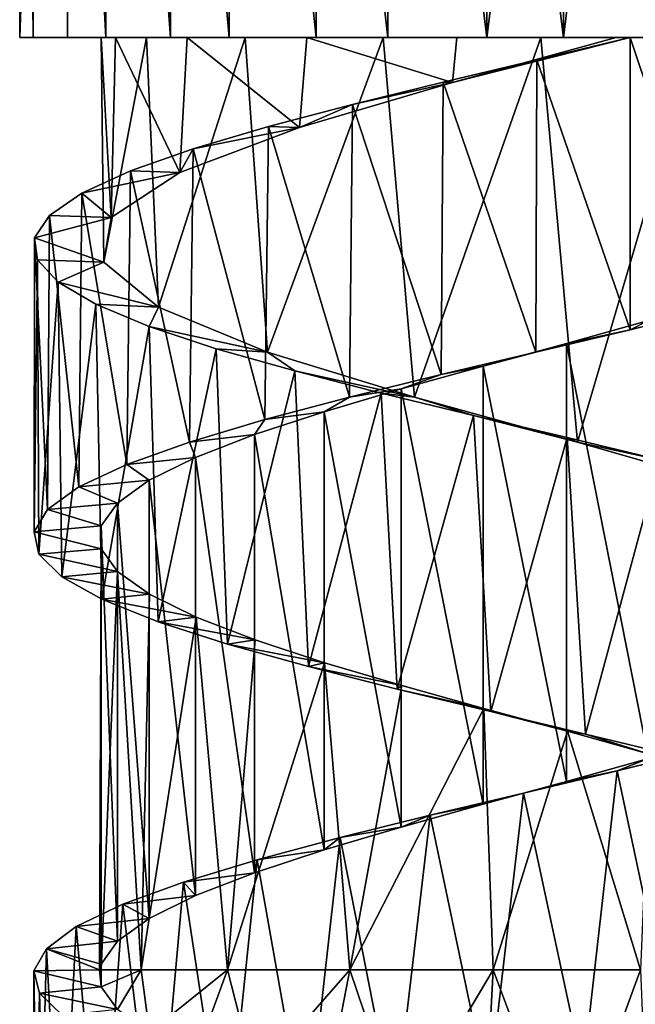
# Model space of a CAD drawing. Units: millimetres. Extents: x -238 to 42, y -701 to 225.
# Drawn here: x -208 to -198, y -443 to -428 of the extents above; entities that cross this region are included whole.
import ezdxf

# ---------------------------------------------------------------- set-up
doc = ezdxf.new("R2010")
doc.units = ezdxf.units.MM
doc.header["$LTSCALE"] = 52.148148
for name, color, linetype in [('68', 7, 'CONTINUOUS'), ('69', 7, 'CONTINUOUS'), ('70', 7, 'CONTINUOUS'), ('95', 7, 'CONTINUOUS'), ('96', 7, 'CONTINUOUS'), ('97', 7, 'CONTINUOUS'), ('98', 7, 'CONTINUOUS'), ('99', 7, 'CONTINUOUS')]:
    doc.layers.add(name, color=color, linetype=linetype)

msp = doc.modelspace()

# ---------------------------------------------------------------- linework, layer by layer
at = {"layer": '68', "linetype": 'Continuous'}
for points in [[(-198.4, -433.205, -12.563), (-198.118, -433.066, -13.668), (-197.023, -432.863, -13.006), (-198.4, -433.205, -12.563)], [(-199.369, -433.414, -13.421), (-198.118, -433.066, -13.668), (-198.4, -433.205, -12.563), (-199.369, -433.414, -13.421)], [(-199.84, -433.548, -12.392), (-199.369, -433.414, -13.421), (-198.4, -433.205, -12.563), (-199.84, -433.548, -12.392)], [(-200.643, -433.762, -13.422), (-199.369, -433.414, -13.421), (-199.84, -433.548, -12.392), (-200.643, -433.762, -13.422)], [(-201.281, -433.891, -12.501), (-200.643, -433.762, -13.422), (-199.84, -433.548, -12.392), (-201.281, -433.891, -12.501)], [(-201.893, -434.11, -13.672), (-200.643, -433.762, -13.422), (-201.281, -433.891, -12.501), (-201.893, -434.11, -13.672)], [(-202.68, -434.234, -12.885), (-201.893, -434.11, -13.672), (-201.281, -433.891, -12.501), (-202.68, -434.234, -12.885)], [(-203.973, -434.576, -13.529), (-203.07, -434.459, -14.161), (-202.68, -434.234, -12.885), (-203.973, -434.576, -13.529)], [(-203.07, -434.459, -14.161), (-201.893, -434.11, -13.672), (-202.68, -434.234, -12.885), (-203.07, -434.459, -14.161)], [(-204.129, -434.807, -14.87), (-203.07, -434.459, -14.161), (-203.973, -434.576, -13.529), (-204.129, -434.807, -14.87)], [(-205.123, -434.92, -14.413), (-204.129, -434.807, -14.87), (-203.973, -434.576, -13.529), (-205.123, -434.92, -14.413)], [(-205.029, -435.155, -15.772), (-204.129, -434.807, -14.87), (-205.123, -434.92, -14.413), (-205.029, -435.155, -15.772)], [(-206.078, -435.262, -15.497), (-205.029, -435.155, -15.772), (-205.123, -434.92, -14.413), (-206.078, -435.262, -15.497)], [(-206.81, -435.605, -16.749), (-205.736, -435.503, -16.833), (-206.078, -435.262, -15.497), (-206.81, -435.605, -16.749)], [(-205.736, -435.503, -16.833), (-205.029, -435.155, -15.772), (-206.078, -435.262, -15.497), (-205.736, -435.503, -16.833)], [(-206.222, -435.851, -18.01), (-205.736, -435.503, -16.833), (-206.81, -435.605, -16.749), (-206.222, -435.851, -18.01)], [(-207.286, -435.947, -18.112), (-206.222, -435.851, -18.01), (-206.81, -435.605, -16.749), (-207.286, -435.947, -18.112)], [(-206.469, -436.2, -19.26), (-206.222, -435.851, -18.01), (-207.286, -435.947, -18.112), (-206.469, -436.2, -19.26)], [(-207.492, -436.291, -19.548), (-206.469, -436.2, -19.26), (-207.286, -435.947, -18.112), (-207.492, -436.291, -19.548)], [(-206.468, -436.548, -20.533), (-206.469, -436.2, -19.26), (-207.492, -436.291, -19.548), (-206.468, -436.548, -20.533)], [(-207.419, -436.632, -20.989), (-206.468, -436.548, -20.533), (-207.492, -436.291, -19.548), (-207.419, -436.632, -20.989)], [(-206.218, -436.896, -21.783), (-206.468, -436.548, -20.533), (-207.419, -436.632, -20.989), (-206.218, -436.896, -21.783)], [(-207.068, -436.976, -22.397), (-206.218, -436.896, -21.783), (-207.419, -436.632, -20.989), (-207.068, -436.976, -22.397)], [(-205.73, -437.243, -22.958), (-206.218, -436.896, -21.783), (-207.068, -436.976, -22.397), (-205.73, -437.243, -22.958)], [(-206.457, -437.318, -23.705), (-205.73, -437.243, -22.958), (-207.068, -436.976, -22.397), (-206.457, -437.318, -23.705)], [(-205.021, -437.592, -24.017), (-205.73, -437.243, -22.958), (-206.457, -437.318, -23.705), (-205.021, -437.592, -24.017)], [(-205.601, -437.662, -24.877), (-205.021, -437.592, -24.017), (-206.457, -437.318, -23.705), (-205.601, -437.662, -24.877)], [(-204.12, -437.94, -24.917), (-205.021, -437.592, -24.017), (-205.601, -437.662, -24.877), (-204.12, -437.94, -24.917)], [(-204.542, -438.004, -25.858), (-204.12, -437.94, -24.917), (-205.601, -437.662, -24.877), (-204.542, -438.004, -25.858)], [(-203.06, -438.288, -25.624), (-204.12, -437.94, -24.917), (-204.542, -438.004, -25.858), (-203.06, -438.288, -25.624)], [(-203.307, -438.347, -26.621), (-203.06, -438.288, -25.624), (-204.542, -438.004, -25.858), (-203.307, -438.347, -26.621)], [(-201.881, -438.636, -26.112), (-203.06, -438.288, -25.624), (-203.307, -438.347, -26.621), (-201.881, -438.636, -26.112)], [(-201.955, -438.689, -27.13), (-201.881, -438.636, -26.112), (-203.307, -438.347, -26.621), (-201.955, -438.689, -27.13)], [(-200.632, -438.985, -26.359), (-201.881, -438.636, -26.112), (-201.955, -438.689, -27.13), (-200.632, -438.985, -26.359)], [(-200.524, -439.033, -27.371), (-200.632, -438.985, -26.359), (-201.955, -438.689, -27.13), (-200.524, -439.033, -27.371)], [(-199.357, -439.333, -26.358), (-200.632, -438.985, -26.359), (-200.524, -439.033, -27.371), (-199.357, -439.333, -26.358)], [(-199.08, -439.375, -27.333), (-199.357, -439.333, -26.358), (-200.524, -439.033, -27.371), (-199.08, -439.375, -27.333)], [(-198.107, -439.681, -26.108), (-199.357, -439.333, -26.358), (-199.08, -439.375, -27.333), (-198.107, -439.681, -26.108)], [(-197.663, -439.719, -27.016), (-198.107, -439.681, -26.108), (-199.08, -439.375, -27.333), (-197.663, -439.719, -27.016)]]:
    msp.add_3dface(points, dxfattribs=at)
at = {"layer": '69', "linetype": 'Continuous'}
for points in [[(-199.824, -429.088, -12.392), (-198.4, -433.205, -12.563), (-198.4, -428.748, -12.563), (-199.824, -429.088, -12.392)], [(-198.4, -433.205, -12.563), (-197.023, -432.863, -13.006), (-198.4, -428.748, -12.563), (-198.4, -433.205, -12.563)], [(-198.4, -428.748, -12.563), (-197.023, -432.863, -13.006), (-195.927, -428.748, -13.593), (-198.4, -428.748, -12.563)], [(-201.25, -429.427, -12.495), (-199.84, -433.548, -12.392), (-199.824, -429.088, -12.392), (-201.25, -429.427, -12.495)], [(-199.84, -433.548, -12.392), (-198.4, -433.205, -12.563), (-199.824, -429.088, -12.392), (-199.84, -433.548, -12.392)], [(-202.636, -429.766, -12.868), (-201.281, -433.891, -12.501), (-201.25, -429.427, -12.495), (-202.636, -429.766, -12.868)], [(-201.281, -433.891, -12.501), (-199.84, -433.548, -12.392), (-201.25, -429.427, -12.495), (-201.281, -433.891, -12.501)], [(-203.919, -430.105, -13.496), (-202.68, -434.234, -12.885), (-202.636, -429.766, -12.868), (-203.919, -430.105, -13.496)], [(-202.68, -434.234, -12.885), (-201.281, -433.891, -12.501), (-202.636, -429.766, -12.868), (-202.68, -434.234, -12.885)], [(-205.066, -430.445, -14.36), (-203.973, -434.576, -13.529), (-203.919, -430.105, -13.496), (-205.066, -430.445, -14.36)], [(-203.973, -434.576, -13.529), (-202.68, -434.234, -12.885), (-203.919, -430.105, -13.496), (-203.973, -434.576, -13.529)], [(-206.022, -430.783, -15.42), (-205.123, -434.92, -14.413), (-205.066, -430.445, -14.36), (-206.022, -430.783, -15.42)], [(-205.123, -434.92, -14.413), (-203.973, -434.576, -13.529), (-205.066, -430.445, -14.36), (-205.123, -434.92, -14.413)], [(-206.764, -431.123, -16.65), (-206.078, -435.262, -15.497), (-206.022, -430.783, -15.42), (-206.764, -431.123, -16.65)], [(-206.078, -435.262, -15.497), (-205.123, -434.92, -14.413), (-206.022, -430.783, -15.42), (-206.078, -435.262, -15.497)], [(-207.255, -431.461, -17.989), (-206.81, -435.605, -16.749), (-206.764, -431.123, -16.65), (-207.255, -431.461, -17.989)], [(-206.81, -435.605, -16.749), (-206.078, -435.262, -15.497), (-206.764, -431.123, -16.65), (-206.81, -435.605, -16.749)], [(-207.484, -431.801, -19.407), (-207.286, -435.947, -18.112), (-207.255, -431.461, -17.989), (-207.484, -431.801, -19.407)], [(-207.286, -435.947, -18.112), (-206.81, -435.605, -16.749), (-207.255, -431.461, -17.989), (-207.286, -435.947, -18.112)], [(-207.492, -436.291, -19.548), (-207.286, -435.947, -18.112), (-207.484, -431.801, -19.407), (-207.492, -436.291, -19.548)], [(-207.44, -432.139, -20.833), (-207.492, -436.291, -19.548), (-207.484, -431.801, -19.407), (-207.44, -432.139, -20.833)], [(-207.419, -436.632, -20.989), (-207.492, -436.291, -19.548), (-207.44, -432.139, -20.833), (-207.419, -436.632, -20.989)], [(-207.124, -432.479, -22.234), (-207.419, -436.632, -20.989), (-207.44, -432.139, -20.833), (-207.124, -432.479, -22.234)], [(-207.068, -436.976, -22.397), (-207.419, -436.632, -20.989), (-207.124, -432.479, -22.234), (-207.068, -436.976, -22.397)], [(-206.551, -432.817, -23.541), (-207.068, -436.976, -22.397), (-207.124, -432.479, -22.234), (-206.551, -432.817, -23.541)], [(-206.457, -437.318, -23.705), (-207.068, -436.976, -22.397), (-206.551, -432.817, -23.541), (-206.457, -437.318, -23.705)], [(-205.735, -433.157, -24.723), (-206.457, -437.318, -23.705), (-206.551, -432.817, -23.541), (-205.735, -433.157, -24.723)], [(-205.601, -437.662, -24.877), (-206.457, -437.318, -23.705), (-205.735, -433.157, -24.723), (-205.601, -437.662, -24.877)], [(-204.715, -433.495, -25.722), (-205.601, -437.662, -24.877), (-205.735, -433.157, -24.723), (-204.715, -433.495, -25.722)], [(-204.542, -438.004, -25.858), (-205.601, -437.662, -24.877), (-204.715, -433.495, -25.722), (-204.542, -438.004, -25.858)], [(-203.517, -433.835, -26.514), (-204.542, -438.004, -25.858), (-204.715, -433.495, -25.722), (-203.517, -433.835, -26.514)], [(-203.307, -438.347, -26.621), (-204.542, -438.004, -25.858), (-203.517, -433.835, -26.514), (-203.307, -438.347, -26.621)], [(-202.197, -434.173, -27.061), (-203.307, -438.347, -26.621), (-203.517, -433.835, -26.514), (-202.197, -434.173, -27.061)], [(-201.955, -438.689, -27.13), (-203.307, -438.347, -26.621), (-202.197, -434.173, -27.061), (-201.955, -438.689, -27.13)], [(-200.791, -434.513, -27.348), (-201.955, -438.689, -27.13), (-202.197, -434.173, -27.061), (-200.791, -434.513, -27.348)], [(-200.524, -439.033, -27.371), (-201.955, -438.689, -27.13), (-200.791, -434.513, -27.348), (-200.524, -439.033, -27.371)], [(-199.362, -434.852, -27.363), (-200.524, -439.033, -27.371), (-200.791, -434.513, -27.348), (-199.362, -434.852, -27.363)], [(-199.08, -439.375, -27.333), (-200.524, -439.033, -27.371), (-199.362, -434.852, -27.363), (-199.08, -439.375, -27.333)], [(-197.95, -435.192, -27.104), (-199.08, -439.375, -27.333), (-199.362, -434.852, -27.363), (-197.95, -435.192, -27.104)], [(-197.663, -439.719, -27.016), (-199.08, -439.375, -27.333), (-197.95, -435.192, -27.104), (-197.663, -439.719, -27.016)], [(-198.599, -439.938, -12.522), (-197.697, -444.175, -12.752), (-197.226, -439.599, -12.922), (-198.599, -439.938, -12.522)], [(-200.026, -440.277, -12.39), (-199.115, -444.518, -12.443), (-198.599, -439.938, -12.522), (-200.026, -440.277, -12.39)], [(-199.115, -444.518, -12.443), (-197.697, -444.175, -12.752), (-198.599, -439.938, -12.522), (-199.115, -444.518, -12.443)], [(-201.449, -440.616, -12.532), (-200.559, -444.86, -12.411), (-200.026, -440.277, -12.39), (-201.449, -440.616, -12.532)], [(-200.559, -444.86, -12.411), (-199.115, -444.518, -12.443), (-200.026, -440.277, -12.39), (-200.559, -444.86, -12.411)], [(-202.823, -440.956, -12.942), (-201.988, -445.204, -12.659), (-201.449, -440.616, -12.532), (-202.823, -440.956, -12.942)], [(-201.988, -445.204, -12.659), (-200.559, -444.86, -12.411), (-201.449, -440.616, -12.532), (-201.988, -445.204, -12.659)], [(-204.091, -441.294, -13.604), (-203.338, -445.546, -13.174), (-202.823, -440.956, -12.942), (-204.091, -441.294, -13.604)], [(-203.338, -445.546, -13.174), (-201.988, -445.204, -12.659), (-202.823, -440.956, -12.942), (-203.338, -445.546, -13.174)], [(-205.213, -441.634, -14.498), (-204.568, -445.889, -13.942), (-204.091, -441.294, -13.604), (-205.213, -441.634, -14.498)], [(-204.568, -445.889, -13.942), (-203.338, -445.546, -13.174), (-204.091, -441.294, -13.604), (-204.568, -445.889, -13.942)], [(-206.141, -441.973, -15.585), (-205.625, -446.232, -14.929), (-205.213, -441.634, -14.498), (-206.141, -441.973, -15.585)], [(-205.625, -446.232, -14.929), (-204.568, -445.889, -13.942), (-205.213, -441.634, -14.498), (-205.625, -446.232, -14.929)], [(-206.849, -442.312, -16.833), (-206.474, -446.575, -16.104), (-206.141, -441.973, -15.585), (-206.849, -442.312, -16.833)], [(-206.474, -446.575, -16.104), (-205.625, -446.232, -14.929), (-206.141, -441.973, -15.585), (-206.474, -446.575, -16.104)], [(-207.304, -442.651, -18.189), (-207.081, -446.918, -17.417), (-206.849, -442.312, -16.833), (-207.304, -442.651, -18.189)], [(-207.081, -446.918, -17.417), (-206.474, -446.575, -16.104), (-206.849, -442.312, -16.833), (-207.081, -446.918, -17.417)], [(-207.495, -442.991, -19.611), (-207.424, -447.261, -18.826), (-207.304, -442.651, -18.189), (-207.495, -442.991, -19.611)], [(-207.424, -447.261, -18.826), (-207.081, -446.918, -17.417), (-207.304, -442.651, -18.189), (-207.424, -447.261, -18.826)], [(-207.49, -447.603, -20.271), (-207.424, -447.261, -18.826), (-207.495, -442.991, -19.611), (-207.49, -447.603, -20.271)], [(-207.411, -443.329, -21.038), (-207.49, -447.603, -20.271), (-207.495, -442.991, -19.611), (-207.411, -443.329, -21.038)], [(-207.277, -447.947, -21.705), (-207.49, -447.603, -20.271), (-207.411, -443.329, -21.038), (-207.277, -447.947, -21.705)], [(-207.057, -443.669, -22.429), (-207.277, -447.947, -21.705), (-207.411, -443.329, -21.038), (-207.057, -443.669, -22.429)]]:
    msp.add_3dface(points, dxfattribs=at)
at = {"layer": '70', "linetype": 'Continuous'}
for points in [[(-199.824, -429.088, -12.392), (-198.4, -428.748, -12.563), (-201.109, -429.434, -13.485), (-199.824, -429.088, -12.392)], [(-198.4, -428.748, -12.563), (-198.613, -428.748, -13.54), (-201.109, -429.434, -13.485), (-198.4, -428.748, -12.563)], [(-201.25, -429.427, -12.495), (-199.824, -429.088, -12.392), (-201.109, -429.434, -13.485), (-201.25, -429.427, -12.495)], [(-202.636, -429.766, -12.868), (-201.25, -429.427, -12.495), (-201.109, -429.434, -13.485), (-202.636, -429.766, -12.868)], [(-203.443, -430.12, -14.377), (-202.636, -429.766, -12.868), (-201.109, -429.434, -13.485), (-203.443, -430.12, -14.377)], [(-203.919, -430.105, -13.496), (-202.636, -429.766, -12.868), (-203.443, -430.12, -14.377), (-203.919, -430.105, -13.496)], [(-205.268, -430.806, -16.083), (-205.066, -430.445, -14.36), (-203.443, -430.12, -14.377), (-205.268, -430.806, -16.083)], [(-205.066, -430.445, -14.36), (-203.919, -430.105, -13.496), (-203.443, -430.12, -14.377), (-205.066, -430.445, -14.36)], [(-206.022, -430.783, -15.42), (-205.066, -430.445, -14.36), (-205.268, -430.806, -16.083), (-206.022, -430.783, -15.42)], [(-206.764, -431.123, -16.65), (-206.022, -430.783, -15.42), (-205.268, -430.806, -16.083), (-206.764, -431.123, -16.65)], [(-206.315, -431.491, -18.35), (-206.764, -431.123, -16.65), (-205.268, -430.806, -16.083), (-206.315, -431.491, -18.35)], [(-207.255, -431.461, -17.989), (-206.764, -431.123, -16.65), (-206.315, -431.491, -18.35), (-207.255, -431.461, -17.989)], [(-207.484, -431.801, -19.407), (-207.255, -431.461, -17.989), (-206.315, -431.491, -18.35), (-207.484, -431.801, -19.407)], [(-206.43, -432.176, -20.844), (-207.484, -431.801, -19.407), (-206.315, -431.491, -18.35), (-206.43, -432.176, -20.844)], [(-207.44, -432.139, -20.833), (-207.484, -431.801, -19.407), (-206.43, -432.176, -20.844), (-207.44, -432.139, -20.833)], [(-207.124, -432.479, -22.234), (-207.44, -432.139, -20.833), (-206.43, -432.176, -20.844), (-207.124, -432.479, -22.234)], [(-205.595, -432.862, -23.198), (-207.124, -432.479, -22.234), (-206.43, -432.176, -20.844), (-205.595, -432.862, -23.198)], [(-206.551, -432.817, -23.541), (-207.124, -432.479, -22.234), (-205.595, -432.862, -23.198), (-206.551, -432.817, -23.541)], [(-205.735, -433.157, -24.723), (-206.551, -432.817, -23.541), (-205.595, -432.862, -23.198), (-205.735, -433.157, -24.723)], [(-203.933, -433.548, -25.064), (-205.735, -433.157, -24.723), (-205.595, -432.862, -23.198), (-203.933, -433.548, -25.064)], [(-204.715, -433.495, -25.722), (-205.735, -433.157, -24.723), (-203.933, -433.548, -25.064), (-204.715, -433.495, -25.722)], [(-203.517, -433.835, -26.514), (-204.715, -433.495, -25.722), (-203.933, -433.548, -25.064), (-203.517, -433.835, -26.514)], [(-201.692, -434.234, -26.166), (-203.517, -433.835, -26.514), (-203.933, -433.548, -25.064), (-201.692, -434.234, -26.166)], [(-202.197, -434.173, -27.061), (-203.517, -433.835, -26.514), (-201.692, -434.234, -26.166), (-202.197, -434.173, -27.061)], [(-200.791, -434.513, -27.348), (-202.197, -434.173, -27.061), (-201.692, -434.234, -26.166), (-200.791, -434.513, -27.348)], [(-199.201, -434.919, -26.341), (-200.791, -434.513, -27.348), (-201.692, -434.234, -26.166), (-199.201, -434.919, -26.341)], [(-199.362, -434.852, -27.363), (-200.791, -434.513, -27.348), (-199.201, -434.919, -26.341), (-199.362, -434.852, -27.363)], [(-197.95, -435.192, -27.104), (-199.362, -434.852, -27.363), (-199.201, -434.919, -26.341), (-197.95, -435.192, -27.104)], [(-196.828, -435.605, -25.563), (-197.95, -435.192, -27.104), (-199.201, -434.919, -26.341), (-196.828, -435.605, -25.563)], [(-198.599, -439.938, -12.522), (-197.226, -439.599, -12.922), (-198.118, -439.751, -13.668), (-198.599, -439.938, -12.522)], [(-199.369, -440.099, -13.421), (-198.599, -439.938, -12.522), (-198.118, -439.751, -13.668), (-199.369, -440.099, -13.421)], [(-200.026, -440.277, -12.39), (-198.599, -439.938, -12.522), (-199.369, -440.099, -13.421), (-200.026, -440.277, -12.39)], [(-200.643, -440.447, -13.422), (-200.026, -440.277, -12.39), (-199.369, -440.099, -13.421), (-200.643, -440.447, -13.422)], [(-201.449, -440.616, -12.532), (-200.026, -440.277, -12.39), (-200.643, -440.447, -13.422), (-201.449, -440.616, -12.532)], [(-201.893, -440.795, -13.672), (-201.449, -440.616, -12.532), (-200.643, -440.447, -13.422), (-201.893, -440.795, -13.672)], [(-202.823, -440.956, -12.942), (-201.449, -440.616, -12.532), (-201.893, -440.795, -13.672), (-202.823, -440.956, -12.942)], [(-203.07, -441.144, -14.161), (-202.823, -440.956, -12.942), (-201.893, -440.795, -13.672), (-203.07, -441.144, -14.161)], [(-204.091, -441.294, -13.604), (-202.823, -440.956, -12.942), (-203.07, -441.144, -14.161), (-204.091, -441.294, -13.604)], [(-204.129, -441.492, -14.87), (-204.091, -441.294, -13.604), (-203.07, -441.144, -14.161), (-204.129, -441.492, -14.87)], [(-205.213, -441.634, -14.498), (-204.091, -441.294, -13.604), (-204.129, -441.492, -14.87), (-205.213, -441.634, -14.498)], [(-205.029, -441.84, -15.772), (-205.213, -441.634, -14.498), (-204.129, -441.492, -14.87), (-205.029, -441.84, -15.772)], [(-206.141, -441.973, -15.585), (-205.213, -441.634, -14.498), (-205.029, -441.84, -15.772), (-206.141, -441.973, -15.585)], [(-205.736, -442.188, -16.833), (-206.141, -441.973, -15.585), (-205.029, -441.84, -15.772), (-205.736, -442.188, -16.833)], [(-206.849, -442.312, -16.833), (-206.141, -441.973, -15.585), (-205.736, -442.188, -16.833), (-206.849, -442.312, -16.833)], [(-206.222, -442.536, -18.01), (-206.849, -442.312, -16.833), (-205.736, -442.188, -16.833), (-206.222, -442.536, -18.01)], [(-207.304, -442.651, -18.189), (-206.849, -442.312, -16.833), (-206.222, -442.536, -18.01), (-207.304, -442.651, -18.189)], [(-207.495, -442.991, -19.611), (-207.304, -442.651, -18.189), (-206.493, -442.976, -19.593), (-207.495, -442.991, -19.611)], [(-206.469, -442.885, -19.26), (-207.304, -442.651, -18.189), (-206.222, -442.536, -18.01), (-206.469, -442.885, -19.26)], [(-206.493, -442.976, -19.593), (-207.304, -442.651, -18.189), (-206.469, -442.885, -19.26), (-206.493, -442.976, -19.593)], [(-206.468, -443.232, -20.533), (-207.495, -442.991, -19.611), (-206.493, -442.976, -19.593), (-206.468, -443.232, -20.533)], [(-207.411, -443.329, -21.038), (-207.495, -442.991, -19.611), (-206.468, -443.232, -20.533), (-207.411, -443.329, -21.038)], [(-206.218, -443.581, -21.782), (-207.411, -443.329, -21.038), (-206.468, -443.232, -20.533), (-206.218, -443.581, -21.782)], [(-207.057, -443.669, -22.429), (-207.411, -443.329, -21.038), (-206.218, -443.581, -21.782), (-207.057, -443.669, -22.429)]]:
    msp.add_3dface(points, dxfattribs=at)
at = {"layer": '95', "linetype": 'Continuous'}
for points in [[(-207.712, -428.748, -20.657), (-206.984, -428.748, -23.249), (-206.468, -428.748, -20.533), (-207.712, -428.748, -20.657)], [(-207.509, -428.748, -17.972), (-207.712, -428.748, -20.657), (-206.251, -428.748, -18.107), (-207.509, -428.748, -17.972)], [(-206.251, -428.748, -18.107), (-207.712, -428.748, -20.657), (-206.468, -428.748, -20.533), (-206.251, -428.748, -18.107)], [(-206.4, -428.748, -15.52), (-207.509, -428.748, -17.972), (-205.155, -428.748, -15.93), (-206.4, -428.748, -15.52)], [(-205.155, -428.748, -15.93), (-207.509, -428.748, -17.972), (-206.251, -428.748, -18.107), (-205.155, -428.748, -15.93)], [(-206.984, -428.748, -23.249), (-205.414, -428.748, -25.435), (-204.274, -428.748, -24.787), (-206.984, -428.748, -23.249)], [(-206.468, -428.748, -20.533), (-206.984, -428.748, -23.249), (-205.777, -428.748, -22.869), (-206.468, -428.748, -20.533)], [(-205.777, -428.748, -22.869), (-206.984, -428.748, -23.249), (-204.274, -428.748, -24.787), (-205.777, -428.748, -22.869)], [(-204.519, -428.748, -13.595), (-206.4, -428.748, -15.52), (-203.334, -428.748, -14.31), (-204.519, -428.748, -13.595)], [(-203.334, -428.748, -14.31), (-206.4, -428.748, -15.52), (-205.155, -428.748, -15.93), (-203.334, -428.748, -14.31)], [(-205.414, -428.748, -25.435), (-203.191, -428.748, -26.952), (-202.17, -428.748, -26.017), (-205.414, -428.748, -25.435)], [(-204.274, -428.748, -24.787), (-205.414, -428.748, -25.435), (-202.17, -428.748, -26.017), (-204.274, -428.748, -24.787)], [(-204.519, -428.748, -13.595), (-198.4, -428.748, -12.563), (-199.416, -428.748, -12.162), (-204.519, -428.748, -13.595)], [(-198.4, -428.748, -12.563), (-204.519, -428.748, -13.595), (-201.046, -428.748, -13.475), (-198.4, -428.748, -12.563)], [(-202.094, -428.748, -12.429), (-204.519, -428.748, -13.595), (-199.416, -428.748, -12.162), (-202.094, -428.748, -12.429)], [(-201.046, -428.748, -13.475), (-204.519, -428.748, -13.595), (-203.334, -428.748, -14.31), (-201.046, -428.748, -13.475)], [(-200.584, -428.748, -27.617), (-196.988, -428.748, -26.758), (-203.191, -428.748, -26.952), (-200.584, -428.748, -27.617)], [(-203.191, -428.748, -26.952), (-196.988, -428.748, -26.758), (-199.762, -428.748, -26.385), (-203.191, -428.748, -26.952)], [(-202.17, -428.748, -26.017), (-203.191, -428.748, -26.952), (-199.762, -428.748, -26.385), (-202.17, -428.748, -26.017)], [(-198.613, -428.748, -13.54), (-198.4, -428.748, -12.563), (-201.046, -428.748, -13.475), (-198.613, -428.748, -13.54)], [(-197.906, -428.748, -27.351), (-196.988, -428.748, -26.758), (-200.584, -428.748, -27.617), (-197.906, -428.748, -27.351)], [(-196.988, -428.748, -26.758), (-197.389, -428.748, -25.843), (-199.762, -428.748, -26.385), (-196.988, -428.748, -26.758)], [(-199.416, -428.748, -12.162), (-198.4, -428.748, -12.563), (-196.809, -428.748, -12.828), (-199.416, -428.748, -12.162)], [(-198.4, -428.748, -12.563), (-195.927, -428.748, -13.593), (-196.809, -428.748, -12.828), (-198.4, -428.748, -12.563)]]:
    msp.add_3dface(points, dxfattribs=at)
at = {"layer": '96', "linetype": 'Continuous'}
for points in [[(-207.509, -407.579, -17.971), (-207.712, -407.579, -20.657), (-207.509, -428.748, -17.972), (-207.509, -407.579, -17.971)], [(-207.712, -407.579, -20.657), (-207.712, -428.748, -20.657), (-207.509, -428.748, -17.972), (-207.712, -407.579, -20.657)], [(-206.399, -407.579, -15.518), (-207.509, -407.579, -17.971), (-206.4, -428.748, -15.52), (-206.399, -407.579, -15.518)], [(-207.509, -407.579, -17.971), (-207.509, -428.748, -17.972), (-206.4, -428.748, -15.52), (-207.509, -407.579, -17.971)], [(-206.399, -407.579, -15.518), (-206.4, -428.748, -15.52), (-204.519, -428.748, -13.595), (-206.399, -407.579, -15.518)], [(-204.518, -407.579, -13.593), (-206.399, -407.579, -15.518), (-204.519, -428.748, -13.595), (-204.518, -407.579, -13.593)], [(-204.518, -407.579, -13.593), (-204.519, -428.748, -13.595), (-202.094, -428.748, -12.429), (-204.518, -407.579, -13.593)], [(-202.093, -407.579, -12.428), (-204.518, -407.579, -13.593), (-202.094, -428.748, -12.429), (-202.093, -407.579, -12.428)], [(-202.093, -407.579, -12.428), (-202.094, -428.748, -12.429), (-199.416, -428.748, -12.162), (-202.093, -407.579, -12.428)], [(-199.417, -407.579, -12.162), (-202.093, -407.579, -12.428), (-199.416, -428.748, -12.162), (-199.417, -407.579, -12.162)], [(-196.811, -407.579, -12.827), (-199.417, -407.579, -12.162), (-199.416, -428.748, -12.162), (-196.811, -407.579, -12.827)], [(-196.811, -407.579, -12.827), (-199.416, -428.748, -12.162), (-196.809, -428.748, -12.828), (-196.811, -407.579, -12.827)]]:
    msp.add_3dface(points, dxfattribs=at)
at = {"layer": '97', "linetype": 'Continuous'}
for points in [[(-207.712, -407.579, -20.657), (-206.984, -407.579, -23.25), (-207.712, -428.748, -20.657), (-207.712, -407.579, -20.657)], [(-206.984, -407.579, -23.25), (-206.984, -428.748, -23.249), (-207.712, -428.748, -20.657), (-206.984, -407.579, -23.25)], [(-206.984, -407.579, -23.25), (-205.413, -407.579, -25.436), (-205.414, -428.748, -25.435), (-206.984, -407.579, -23.25)], [(-206.984, -407.579, -23.25), (-205.414, -428.748, -25.435), (-206.984, -428.748, -23.249), (-206.984, -407.579, -23.25)], [(-205.413, -407.579, -25.436), (-203.191, -428.748, -26.952), (-205.414, -428.748, -25.435), (-205.413, -407.579, -25.436)], [(-205.413, -407.579, -25.436), (-203.189, -407.579, -26.953), (-203.191, -428.748, -26.952), (-205.413, -407.579, -25.436)], [(-203.189, -407.579, -26.953), (-200.584, -428.748, -27.617), (-203.191, -428.748, -26.952), (-203.189, -407.579, -26.953)], [(-203.189, -407.579, -26.953), (-200.583, -407.579, -27.617), (-200.584, -428.748, -27.617), (-203.189, -407.579, -26.953)], [(-200.583, -407.579, -27.617), (-197.907, -407.579, -27.351), (-200.584, -428.748, -27.617), (-200.583, -407.579, -27.617)], [(-197.907, -407.579, -27.351), (-197.906, -428.748, -27.351), (-200.584, -428.748, -27.617), (-197.907, -407.579, -27.351)]]:
    msp.add_3dface(points, dxfattribs=at)
at = {"layer": '98', "linetype": 'Continuous'}
for points in [[(-206.43, -432.176, -20.844), (-206.315, -431.491, -18.35), (-206.468, -428.748, -20.533), (-206.43, -432.176, -20.844)], [(-206.43, -432.176, -20.844), (-206.468, -428.748, -20.533), (-205.777, -428.748, -22.869), (-206.43, -432.176, -20.844)], [(-206.315, -431.491, -18.35), (-206.251, -428.748, -18.107), (-206.468, -428.748, -20.533), (-206.315, -431.491, -18.35)], [(-205.595, -432.862, -23.198), (-206.43, -432.176, -20.844), (-205.777, -428.748, -22.869), (-205.595, -432.862, -23.198)], [(-206.315, -431.491, -18.35), (-205.268, -430.806, -16.083), (-206.251, -428.748, -18.107), (-206.315, -431.491, -18.35)], [(-205.268, -430.806, -16.083), (-205.155, -428.748, -15.93), (-206.251, -428.748, -18.107), (-205.268, -430.806, -16.083)], [(-205.595, -432.862, -23.198), (-205.777, -428.748, -22.869), (-204.274, -428.748, -24.787), (-205.595, -432.862, -23.198)], [(-203.933, -433.548, -25.064), (-205.595, -432.862, -23.198), (-204.274, -428.748, -24.787), (-203.933, -433.548, -25.064)], [(-205.268, -430.806, -16.083), (-203.443, -430.12, -14.377), (-205.155, -428.748, -15.93), (-205.268, -430.806, -16.083)], [(-203.443, -430.12, -14.377), (-203.334, -428.748, -14.31), (-205.155, -428.748, -15.93), (-203.443, -430.12, -14.377)], [(-203.933, -433.548, -25.064), (-204.274, -428.748, -24.787), (-202.17, -428.748, -26.017), (-203.933, -433.548, -25.064)], [(-201.692, -434.234, -26.166), (-203.933, -433.548, -25.064), (-202.17, -428.748, -26.017), (-201.692, -434.234, -26.166)], [(-203.443, -430.12, -14.377), (-201.109, -429.434, -13.485), (-203.334, -428.748, -14.31), (-203.443, -430.12, -14.377)], [(-201.109, -429.434, -13.485), (-201.046, -428.748, -13.475), (-203.334, -428.748, -14.31), (-201.109, -429.434, -13.485)], [(-201.692, -434.234, -26.166), (-202.17, -428.748, -26.017), (-199.762, -428.748, -26.385), (-201.692, -434.234, -26.166)], [(-199.201, -434.919, -26.341), (-201.692, -434.234, -26.166), (-199.762, -428.748, -26.385), (-199.201, -434.919, -26.341)], [(-201.109, -429.434, -13.485), (-198.613, -428.748, -13.54), (-201.046, -428.748, -13.475), (-201.109, -429.434, -13.485)], [(-197.389, -428.748, -25.843), (-199.201, -434.919, -26.341), (-199.762, -428.748, -26.385), (-197.389, -428.748, -25.843)], [(-197.389, -428.748, -25.843), (-196.828, -435.605, -25.563), (-199.201, -434.919, -26.341), (-197.389, -428.748, -25.843)], [(-206.468, -436.548, -20.533), (-206.218, -436.896, -21.783), (-206.468, -442.975, -20.533), (-206.468, -436.548, -20.533)], [(-206.218, -436.896, -21.783), (-205.858, -442.975, -22.706), (-206.468, -442.975, -20.533), (-206.218, -436.896, -21.783)], [(-206.218, -436.896, -21.783), (-205.73, -437.243, -22.958), (-205.858, -442.975, -22.706), (-206.218, -436.896, -21.783)], [(-205.73, -437.243, -22.958), (-205.021, -437.592, -24.017), (-205.858, -442.975, -22.706), (-205.73, -437.243, -22.958)], [(-205.021, -437.592, -24.017), (-204.541, -442.975, -24.54), (-205.858, -442.975, -22.706), (-205.021, -437.592, -24.017)], [(-205.021, -437.592, -24.017), (-204.12, -437.94, -24.917), (-204.541, -442.975, -24.54), (-205.021, -437.592, -24.017)], [(-204.12, -437.94, -24.917), (-203.06, -438.288, -25.624), (-204.541, -442.975, -24.54), (-204.12, -437.94, -24.917)], [(-203.06, -438.288, -25.624), (-202.677, -442.975, -25.813), (-204.541, -442.975, -24.54), (-203.06, -438.288, -25.624)], [(-203.06, -438.288, -25.624), (-201.881, -438.636, -26.112), (-202.677, -442.975, -25.813), (-203.06, -438.288, -25.624)], [(-201.881, -438.636, -26.112), (-200.632, -438.985, -26.359), (-202.677, -442.975, -25.813), (-201.881, -438.636, -26.112)], [(-200.632, -438.985, -26.359), (-200.49, -442.975, -26.371), (-202.677, -442.975, -25.813), (-200.632, -438.985, -26.359)], [(-200.632, -438.985, -26.359), (-199.357, -439.333, -26.358), (-200.49, -442.975, -26.371), (-200.632, -438.985, -26.359)], [(-199.357, -439.333, -26.358), (-198.243, -442.975, -26.148), (-200.49, -442.975, -26.371), (-199.357, -439.333, -26.358)], [(-199.357, -439.333, -26.358), (-198.107, -439.681, -26.108), (-198.243, -442.975, -26.148), (-199.357, -439.333, -26.358)], [(-206.218, -443.581, -21.782), (-206.468, -443.232, -20.533), (-205.858, -442.975, -22.706), (-206.218, -443.581, -21.782)], [(-205.858, -442.975, -22.706), (-206.468, -443.232, -20.533), (-206.468, -442.975, -20.533), (-205.858, -442.975, -22.706)], [(-205.73, -443.928, -22.958), (-206.218, -443.581, -21.782), (-205.858, -442.975, -22.706), (-205.73, -443.928, -22.958)], [(-204.541, -442.975, -24.54), (-205.73, -443.928, -22.958), (-205.858, -442.975, -22.706), (-204.541, -442.975, -24.54)], [(-205.021, -444.277, -24.017), (-205.73, -443.928, -22.958), (-204.541, -442.975, -24.54), (-205.021, -444.277, -24.017)], [(-204.12, -444.625, -24.917), (-205.021, -444.277, -24.017), (-204.541, -442.975, -24.54), (-204.12, -444.625, -24.917)], [(-202.677, -442.975, -25.813), (-204.12, -444.625, -24.917), (-204.541, -442.975, -24.54), (-202.677, -442.975, -25.813)], [(-203.06, -444.973, -25.624), (-204.12, -444.625, -24.917), (-202.677, -442.975, -25.813), (-203.06, -444.973, -25.624)], [(-201.881, -445.321, -26.112), (-203.06, -444.973, -25.624), (-202.677, -442.975, -25.813), (-201.881, -445.321, -26.112)], [(-200.49, -442.975, -26.371), (-201.881, -445.321, -26.112), (-202.677, -442.975, -25.813), (-200.49, -442.975, -26.371)], [(-200.632, -445.669, -26.359), (-201.881, -445.321, -26.112), (-200.49, -442.975, -26.371), (-200.632, -445.669, -26.359)], [(-199.357, -446.018, -26.358), (-200.632, -445.669, -26.359), (-200.49, -442.975, -26.371), (-199.357, -446.018, -26.358)], [(-198.243, -442.975, -26.148), (-199.357, -446.018, -26.358), (-200.49, -442.975, -26.371), (-198.243, -442.975, -26.148)], [(-198.107, -446.366, -26.108), (-199.357, -446.018, -26.358), (-198.243, -442.975, -26.148), (-198.107, -446.366, -26.108)]]:
    msp.add_3dface(points, dxfattribs=at)
at = {"layer": '99', "linetype": 'Continuous'}
for points in [[(-198.118, -433.066, -13.668), (-199.369, -433.414, -13.421), (-198.118, -439.751, -13.668), (-198.118, -433.066, -13.668)], [(-199.369, -433.414, -13.421), (-200.643, -433.762, -13.422), (-199.369, -440.099, -13.421), (-199.369, -433.414, -13.421)], [(-199.369, -433.414, -13.421), (-199.369, -440.099, -13.421), (-198.118, -439.751, -13.668), (-199.369, -433.414, -13.421)], [(-200.643, -433.762, -13.422), (-201.893, -434.11, -13.672), (-200.643, -440.447, -13.422), (-200.643, -433.762, -13.422)], [(-200.643, -433.762, -13.422), (-200.643, -440.447, -13.422), (-199.369, -440.099, -13.421), (-200.643, -433.762, -13.422)], [(-201.893, -434.11, -13.672), (-203.07, -434.459, -14.161), (-201.893, -440.795, -13.672), (-201.893, -434.11, -13.672)], [(-201.893, -434.11, -13.672), (-201.893, -440.795, -13.672), (-200.643, -440.447, -13.422), (-201.893, -434.11, -13.672)], [(-203.07, -434.459, -14.161), (-204.129, -434.807, -14.87), (-203.07, -441.144, -14.161), (-203.07, -434.459, -14.161)], [(-203.07, -434.459, -14.161), (-203.07, -441.144, -14.161), (-201.893, -440.795, -13.672), (-203.07, -434.459, -14.161)], [(-204.129, -434.807, -14.87), (-205.029, -435.155, -15.772), (-204.129, -441.492, -14.87), (-204.129, -434.807, -14.87)], [(-204.129, -434.807, -14.87), (-204.129, -441.492, -14.87), (-203.07, -441.144, -14.161), (-204.129, -434.807, -14.87)], [(-205.029, -435.155, -15.772), (-205.736, -435.503, -16.833), (-205.029, -441.84, -15.772), (-205.029, -435.155, -15.772)], [(-205.029, -435.155, -15.772), (-205.029, -441.84, -15.772), (-204.129, -441.492, -14.87), (-205.029, -435.155, -15.772)], [(-205.736, -435.503, -16.833), (-206.222, -435.851, -18.01), (-205.736, -442.188, -16.833), (-205.736, -435.503, -16.833)], [(-205.736, -435.503, -16.833), (-205.736, -442.188, -16.833), (-205.029, -441.84, -15.772), (-205.736, -435.503, -16.833)], [(-206.222, -435.851, -18.01), (-206.469, -436.2, -19.26), (-206.222, -442.536, -18.01), (-206.222, -435.851, -18.01)], [(-206.222, -435.851, -18.01), (-206.222, -442.536, -18.01), (-205.736, -442.188, -16.833), (-206.222, -435.851, -18.01)], [(-206.469, -436.2, -19.26), (-206.468, -436.548, -20.533), (-206.469, -442.885, -19.26), (-206.469, -436.2, -19.26)], [(-206.469, -436.2, -19.26), (-206.469, -442.885, -19.26), (-206.222, -442.536, -18.01), (-206.469, -436.2, -19.26)], [(-206.468, -436.548, -20.533), (-206.493, -442.976, -19.593), (-206.469, -442.885, -19.26), (-206.468, -436.548, -20.533)], [(-206.493, -442.976, -19.593), (-206.468, -436.548, -20.533), (-206.468, -442.975, -20.533), (-206.493, -442.976, -19.593)], [(-206.468, -443.232, -20.533), (-206.493, -442.976, -19.593), (-206.468, -442.975, -20.533), (-206.468, -443.232, -20.533)]]:
    msp.add_3dface(points, dxfattribs=at)

doc.saveas('drawing.dxf')
